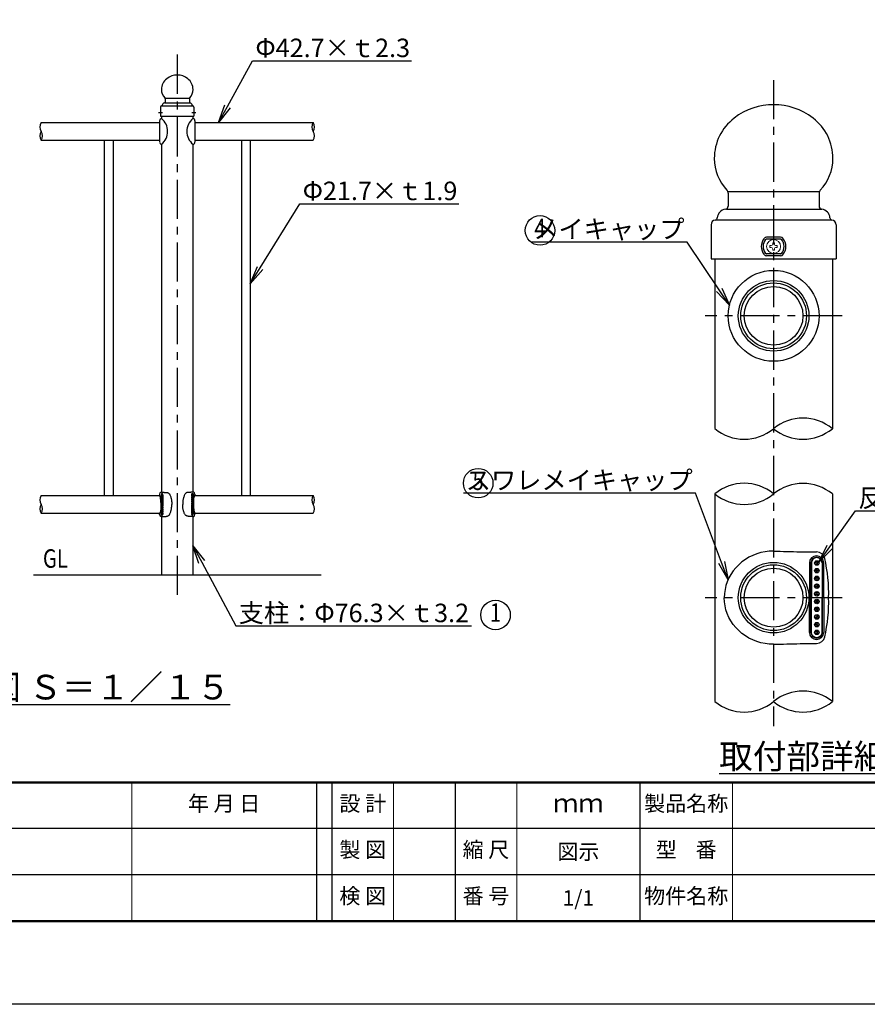
# Model space of a CAD drawing. Extents: x -29 to 10522, y -13 to 7412.
# Drawn here: x 2116 to 5556, y -13 to 3979 of the extents above; entities that cross this region are included whole.
import ezdxf
from ezdxf import colors
from ezdxf.entities.mleader import LeaderData, LeaderLine
from ezdxf.enums import TextEntityAlignment as Align
from ezdxf.math import Vec2, Vec3

# ---------------------------------------------------------------- set-up
doc = ezdxf.new("R2010")
doc.units = 0
doc.header["$MEASUREMENT"] = 0
doc.linetypes.add('CENTER', pattern=[50.8, 31.75, -6.35, 6.35, -6.35])
doc.layers.get('0').update_dxf_attribs({"linetype": 'CONTINUOUS'})
doc.layers.get('DefPoints').update_dxf_attribs({"linetype": 'CONTINUOUS'})
for name, color, linetype, lineweight in [('FRAM3', 1, 'CONTINUOUS', 50), ('ハッチング', 8, 'CONTINUOUS', 5), ('ボルト・ナット', 8, 'CONTINUOUS', 9), ('細線', 8, 'CONTINUOUS', 18)]:
    doc.layers.add(name, color=color, linetype=linetype, lineweight=lineweight)
for name, color, linetype in [('基準線', 6, 'CENTER'), ('外形線', 7, 'CONTINUOUS'), ('文字', 4, 'CONTINUOUS'), ('文字引出', 4, 'CONTINUOUS')]:
    doc.layers.add(name, color=color, linetype=linetype)
doc.styles.get("Standard").update_dxf_attribs({"font": 'TXT.SHX', "bigfont": 'bigfont.shx'})

# ---------------------------------------------------------------- blocks, each defined once
blk = doc.blocks.new('快工房表題欄1')
at = {"layer": 'FRAM3'}
for p, q in [((0, 22.5), (-377.5, 22.5)), ((0, 0), (-377.5, 0))]:
    blk.add_line(p, q, dxfattribs=at)
at = {"layer": '外形線'}
for p, q in [((-272.5, 22.5), (-272.5, 0)), ((-270, 22.5), (-270, 0)), ((-250, 22.5), (-250, 0)), ((-220, 22.5), (-220, 0)), ((0, 15), (-377.5, 15)), ((-75, 7.5), (-377.5, 7.5))]:
    blk.add_line(p, q, dxfattribs=at)
at = {"layer": '細線'}
for p, q in [((-302.5, 22.5), (-302.5, 0)), ((-260, 22.5), (-260, 0)), ((-240, 22.5), (-240, 0)), ((-205, 22.5), (-205, 0))]:
    blk.add_line(p, q, dxfattribs=at)
at = {"layer": '文字', "attachment_point": 5}
for s, insert, char_height, width in [('年 月 日', (-287.5, 18.75), 2.5, 30), ('設 計', (-265, 18.75), 2.5, 10), ('ｍｍ', (-230, 18.75), 3, 20), ('製品名称', (-212.5, 18.75), 2.5, 15), ('製 図', (-265, 11.25), 2.5, 10), ('縮 尺', (-245, 11.25), 2.5, 10), ('型    番', (-212.5, 11.25), 2.5, 15), ('検 図', (-265, 3.75), 2.5, 10), ('番 号', (-245, 3.75), 2.5, 10), ('物件名称', (-212.5, 3.75), 2.5, 15)]:
    blk.add_mtext(s, dxfattribs=dict(at, insert=insert, char_height=char_height, width=width))
at = {"layer": '文字'}
for tag, p in [('設計', (-255, 18.75)), ('製品名称', (-170, 18.75)), ('図面番号', (-97.5, 18.75)), ('JOB', (-40, 18.75)), ('A*', (-5, 18.75)), ('符号１', (-372.5, 11.25)), ('改定事項１', (-335, 11.25)), ('改定年月日１', (-287.5, 11.25)), ('製図', (-255, 11.25)), ('縮尺', (-230, 11.25)), ('型番', (-170, 11.25)), ('管理番号', (-97.5, 11.25)), ('符号２', (-372.5, 3.75)), ('改定事項２', (-335, 3.75)), ('改定年月日２', (-287.5, 3.75)), ('検図', (-255, 3.75)), ('番号', (-230, 3.75)), ('物件名称', (-170, 3.75)), ('年月日', (-97.5, 3.75))]:
    blk.add_attdef(tag, text='', height=2.5, dxfattribs=at).set_placement(p, align=Align.MIDDLE_CENTER)
blk = doc.blocks.new('*X5')
at = {"color": 0}
for p, q in [((4991.2, 1199.6), (4998, 1211.4)), ((4991.5, 1206.5), (5007.6, 1206.5)), ((4991.6, 1198.6), (5007.4, 1198.6)), ((5002.3, 1194.2), (4993.6, 1209.3)), ((4997.2, 1194.1), (5005.8, 1209)), ((5008.1, 1200.1), (5001.5, 1211.3)), ((4990.9, 1174.8), (5008.2, 1174.8)), ((4991.6, 1168.6), (4999.1, 1181.6)), ((4992.1, 1137.7), (5000.1, 1151.5)), ((4992.8, 1166.8), (5006.2, 1166.8)), ((5001.4, 1164), (4992.9, 1178.6)), ((4996.3, 1150.9), (5002.8, 1150.9)), ((4998.1, 1163.9), (5006.4, 1178.3)), ((5007.2, 1138.1), (4999.4, 1151.6)), ((5007.7, 1169), (5000.4, 1181.5)), ((4990.6, 1143), (5008.4, 1143)), ((4999.5, 1103.8), (4991.8, 1117.1)), ((5000.5, 1133.8), (4992.3, 1147.9)), ((4992.7, 1107), (5001, 1121.4)), ((4993.5, 1119.2), (5005.6, 1119.2)), ((4994.9, 1135.1), (5004.2, 1135.1)), ((5006.6, 1107.3), (4998.4, 1121.5)), ((4999, 1133.8), (5007, 1147.6)), ((5000, 1103.8), (5007.5, 1116.7)), ((4990.8, 1111.2), (5008.3, 1111.2)), ((4991.2, 1079.5), (5007.9, 1079.5)), ((4998.4, 1073.8), (4991.3, 1086.1)), ((4992, 1087.4), (5007.1, 1087.4)), ((4993.3, 1076.3), (5001.9, 1091.2)), ((5006, 1076.6), (4997.5, 1091.3)), ((5001.1, 1073.9), (5007.9, 1085.7)), ((4997.3, 1044.1), (4991, 1055)), ((4991.2, 1055.7), (5007.9, 1055.7)), ((4992.1, 1047.8), (5007, 1047.8)), ((4994, 1045.7), (5002.8, 1061)), ((5005.4, 1045.9), (4996.6, 1061.1)), ((5002.3, 1044.2), (5008.2, 1054.5)), ((4990.6, 992.3), (4995.4, 1000.5)), ((4990.7, 1023.9), (5008.4, 1023.9)), ((4996, 1014.5), (4990.7, 1023.7)), ((4990.8, 1024.3), (4993.7, 1029.4)), ((4993.6, 1016), (5005.4, 1016)), ((4994.7, 1015.2), (5003.6, 1030.6)), ((4994.7, 1000.1), (5004.4, 1000.1)), ((5003.9, 984.9), (4995, 1000.3)), ((4995.5, 984.8), (5004.3, 1000.2)), ((5004.7, 1015.4), (4995.8, 1030.7)), ((5003.6, 1014.7), (5008.4, 1023.1)), ((5008.4, 993), (5004.3, 1000.2)), ((5007.9, 1025.6), (5006.3, 1028.5)), ((4990.7, 992.2), (5008.4, 992.2)), ((4994.6, 985.3), (4990.7, 992)), ((4990.8, 960.9), (4996.7, 971.1)), ((4990.9, 960.4), (5008.2, 960.4)), ((4992.2, 957.7), (4991.5, 958.8)), ((4992.7, 968.4), (5006.4, 968.4)), ((5003.2, 954.5), (4994.3, 969.9)), ((4996.3, 954.4), (5005.1, 969.6)), ((4996.6, 984.2), (5002.4, 984.2)), ((5008.4, 961.4), (5002.9, 970.9)), ((5005.2, 985.8), (5008.3, 991.2)), ((4991.2, 929.7), (4997.9, 941.4)), ((4991.6, 936.6), (5007.5, 936.6)), ((4991.6, 928.7), (5007.5, 928.7)), ((5002.3, 924.2), (4993.6, 939.3)), ((4997.1, 924.1), (5005.7, 939.1)), ((5008.1, 930.1), (5001.6, 941.3))]:
    blk.add_line(p, q, dxfattribs=at)
blk = doc.blocks.new('_OPEN')
at = {"color": 0, "linetype": 'ByBlock'}
for p, q in [((-1, 0.167), (0, 0)), ((0, 0), (-1, -0.167)), ((0, 0), (-1, 0))]:
    blk.add_line(p, q, dxfattribs=at)

msp = doc.modelspace()

# ---------------------------------------------------------------- linework, layer by layer
at = {"layer": 'DefPoints'}
msp.add_lwpolyline([(-29, 7411.5), (10471, 7411.5), (10471, -13.5), (-29, -13.5)], close=True, dxfattribs=at)
at = {"layer": 'FRAM3', "color": 1, "linetype": 'Continuous'}
msp.add_lwpolyline([(696, 324), (696, 7074), (10133.5, 7074), (10133.5, 324)], close=True, dxfattribs=at)
at = {"layer": 'ボルト・ナット'}
for p, q in [((5161.08, 3055.91), (5161.08, 3062.89)), ((5161.08, 3062.89), (5165.99, 3062.89)), ((5161.08, 3055.91), (5165.9, 3055.91)), ((5172.22, 3074.12), (5179.26, 3074.12)), ((5172.22, 3074.12), (5172.22, 3070.09)), ((5172.31, 3048.72), (5172.31, 3044.68)), ((5172.31, 3044.68), (5179.26, 3044.68)), ((5179.26, 3074.12), (5179.26, 3070.09)), ((5179.26, 3048.18), (5179.26, 3044.68)), ((5186.43, 3062.89), (5190.53, 3062.89)), ((5186.47, 3055.87), (5190.53, 3055.87)), ((5190.53, 3055.87), (5190.53, 3062.89))]:
    msp.add_line(p, q, dxfattribs=at)
msp.add_circle((5175.8, 3059.4), 28.29, dxfattribs=at)
for centre, start, end in [((5165.09, 3048.77), 359.6351, 83.51502), ((5165.03, 3070.02), 277.68914, 0.55375), ((5186.44, 3048.68), 89.72635, 184.03228), ((5186.45, 3070.08), 179.94926, 270.2231)]:
    msp.add_arc(centre, 7.19, start, end, dxfattribs=at)
at = {"layer": '基準線', "ltscale": 5}
for p, q in [((2755.72, 3837.66), (2755.72, 1644.91)), ((5175.8, 3734.4), (5175.8, 1114.11)), ((2696.39, 3600.99), (2679.72, 3600.99)), ((2831.72, 3600.99), (2815.06, 3600.99)), ((5453.93, 2778.15), (4897.68, 2778.15)), ((5453.93, 1635.36), (4897.68, 1635.36))]:
    msp.add_line(p, q, dxfattribs=at)
at = {"layer": '外形線'}
for p, q in [((2704.72, 3641.33), (2806.36, 3641.33)), ((2706.56, 3660.5), (2804.89, 3660.5)), ((2706.56, 3658.46), (2706.56, 3644.57)), ((2804.89, 3658.46), (2804.89, 3644.57)), ((2688.06, 3624.49), (2688.06, 3587.66)), ((2693.22, 3629.66), (2818.06, 3629.66)), ((2823.39, 3624.49), (2823.39, 3587.66)), ((2203.81, 3561.58), (2683.81, 3561.58)), ((2683.81, 3568.93), (2683.81, 3483.06)), ((2688.06, 3587.66), (2823.39, 3587.66)), ((2692.14, 3587.66), (2692.14, 3578.24)), ((2819.31, 3587.66), (2819.31, 3578.24)), ((2827.64, 3568.93), (2827.64, 3483.06)), ((2827.64, 3561.58), (3307.63, 3561.58)), ((2203.81, 3490.41), (2683.81, 3490.41)), ((2459.31, 3490.41), (2459.31, 2049.41)), ((2495.47, 3490.41), (2495.47, 2049.41)), ((2692.14, 3473.74), (2692.14, 2064.18)), ((2819.31, 3473.74), (2819.31, 2064.18)), ((2827.64, 3490.41), (3307.63, 3490.41)), ((3015.97, 3490.41), (3015.97, 2049.41)), ((3052.14, 3490.41), (3052.14, 2049.41)), ((4991.43, 3282.56), (5361.81, 3282.56)), ((4991.43, 3274.91), (4991.43, 3222.83)), ((5360.18, 3274.91), (5360.18, 3222.83)), ((4984.55, 3210.65), (5369.88, 3210.65)), ((4941.43, 3166.9), (5411.76, 3166.9)), ((4922.05, 3147.52), (4922.05, 3009.4)), ((5429.55, 3147.52), (5429.55, 3009.4)), ((5204.31, 3096.9), (5147.3, 3096.9)), ((5204.31, 3089.61), (5147.3, 3089.61)), ((4922.05, 3009.4), (5429.55, 3009.4)), ((4937.37, 3009.4), (4937.37, 2320.96)), ((5204.31, 3029.19), (5147.3, 3029.19)), ((5204.31, 3021.9), (5147.3, 3021.9)), ((5414.24, 3009.4), (5414.24, 2320.6)), ((2203.81, 2049.41), (2684.53, 2049.41)), ((2683.81, 2055.58), (2683.81, 2049.41)), ((2690.41, 2051.33), (2690.41, 2013.83)), ((2692.77, 2051.33), (2692.77, 2013.83)), ((2695.69, 2049.01), (2695.69, 2045.31)), ((2695.69, 2040.68), (2695.69, 2036.98)), ((2697.05, 2051.33), (2697.05, 2013.83)), ((2697.17, 2051.33), (2697.17, 2013.83)), ((2814.28, 2051.33), (2814.28, 2013.83)), ((2814.39, 2051.33), (2814.39, 2013.83)), ((2815.76, 2049.01), (2815.76, 2045.31)), ((2815.76, 2040.68), (2815.76, 2036.98)), ((2818.68, 2051.33), (2818.68, 2013.83)), ((2821.04, 2051.33), (2821.04, 2013.83)), ((2826.92, 2049.41), (3307.63, 2049.41)), ((2827.64, 2055.58), (2827.64, 2049.41)), ((4937.37, 2056.25), (4937.37, 1214.47)), ((5414.24, 2055.89), (5414.24, 1214.11)), ((2690.41, 1976.33), (2690.41, 2013.83)), ((2692.77, 1976.33), (2692.77, 2013.83)), ((2695.69, 2032.34), (2695.69, 2028.64)), ((2695.69, 2024.01), (2695.69, 2020.31)), ((2695.69, 2015.68), (2695.69, 2013.83)), ((2695.69, 2011.98), (2695.69, 2013.83)), ((2695.69, 2003.64), (2695.69, 2007.34)), ((2695.69, 1995.31), (2695.69, 1999.01)), ((2697.05, 1976.33), (2697.05, 2013.83)), ((2697.17, 1976.33), (2697.17, 2013.83)), ((2814.28, 1976.33), (2814.28, 2013.83)), ((2814.39, 1976.33), (2814.39, 2013.83)), ((2815.76, 2032.34), (2815.76, 2028.64)), ((2815.76, 2024.01), (2815.76, 2020.31)), ((2815.76, 2015.68), (2815.76, 2013.83)), ((2815.76, 2011.98), (2815.76, 2013.83)), ((2815.76, 2003.64), (2815.76, 2007.34)), ((2815.76, 1995.31), (2815.76, 1999.01)), ((2818.68, 1976.33), (2818.68, 2013.83)), ((2821.04, 1976.33), (2821.04, 2013.83)), ((2203.81, 1978.24), (2684.53, 1978.24)), ((2683.81, 1972.07), (2683.81, 1978.24)), ((2692.14, 1963.47), (2692.14, 1728.24)), ((2695.69, 1986.98), (2695.69, 1990.68)), ((2695.69, 1978.64), (2695.69, 1982.34)), ((2815.76, 1986.98), (2815.76, 1990.68)), ((2815.76, 1978.64), (2815.76, 1982.34)), ((2819.31, 1963.47), (2819.31, 1728.24)), ((2826.92, 1978.24), (3307.63, 1978.24)), ((2827.64, 1972.07), (2827.64, 1978.24)), ((5075.81, 1799.09), (5061.09, 1790.23)), ((5091.28, 1806.71), (5075.81, 1799.09)), ((5107.4, 1813.02), (5091.28, 1806.71)), ((5124.04, 1817.98), (5107.4, 1813.02)), ((5141.08, 1821.55), (5124.04, 1817.98)), ((5158.37, 1823.7), (5141.08, 1821.55)), ((5175.81, 1824.42), (5158.37, 1823.7)), ((5350.43, 1820.68), (5350.51, 1820.68)), ((5022.6, 1756.89), (5011.97, 1743.8)), ((5034.38, 1769.05), (5022.6, 1756.89)), ((5047.25, 1780.19), (5034.38, 1769.05)), ((5061.09, 1790.23), (5047.25, 1780.19)), ((5320.88, 1775.99), (5320.88, 1635.36)), ((5327.15, 1775.99), (5327.15, 1635.36)), ((5329.02, 1775.99), (5329.02, 1635.36)), ((5372.4, 1775.99), (5372.4, 1635.36)), ((5373.75, 1775.99), (5373.75, 1635.36)), ((5379.12, 1635.36), (5379.12, 1775.99)), ((2172.14, 1728.24), (3339.3, 1728.24)), ((5002.6, 1729.89), (4994.54, 1715.26)), ((5011.97, 1743.8), (5002.6, 1729.89)), ((4982.62, 1684.29), (4978.84, 1668.19)), ((4987.87, 1700.02), (4982.62, 1684.29)), ((4994.54, 1715.26), (4987.87, 1700.02)), ((4976.57, 1651.84), (4975.81, 1635.36)), ((4976.57, 1651.84), (4975.81, 1635.36)), ((4978.84, 1668.19), (4976.57, 1651.84)), ((4976.57, 1618.89), (4975.81, 1635.36)), ((4976.57, 1618.89), (4975.81, 1635.36)), ((4978.84, 1602.53), (4976.57, 1618.89)), ((4982.62, 1586.43), (4978.84, 1602.53)), ((5320.88, 1494.74), (5320.88, 1635.36)), ((5327.15, 1494.74), (5327.15, 1635.36)), ((5329.02, 1494.74), (5329.02, 1635.36)), ((5372.4, 1494.74), (5372.4, 1635.36)), ((5373.75, 1494.74), (5373.75, 1635.36)), ((5379.12, 1635.36), (5379.12, 1494.74)), ((4987.87, 1570.7), (4982.62, 1586.43)), ((4994.54, 1555.46), (4987.87, 1570.7)), ((5002.6, 1540.83), (4994.54, 1555.46)), ((5011.97, 1526.92), (5002.6, 1540.83)), ((5022.6, 1513.84), (5011.97, 1526.92)), ((5034.38, 1501.68), (5022.6, 1513.84)), ((5047.25, 1490.53), (5034.38, 1501.68)), ((5061.09, 1480.49), (5047.25, 1490.53)), ((5075.81, 1471.63), (5061.09, 1480.49)), ((5091.28, 1464.02), (5075.81, 1471.63)), ((5107.4, 1457.7), (5091.28, 1464.02)), ((5124.04, 1452.74), (5107.4, 1457.7)), ((5141.08, 1449.17), (5124.04, 1452.74)), ((5158.37, 1447.02), (5141.08, 1449.17)), ((5175.81, 1446.3), (5158.37, 1447.02)), ((5350.43, 1450.05), (5350.51, 1450.05))]:
    msp.add_line(p, q, dxfattribs=at)
for centre, radius in [((5175.8, 2778.15), 184.37), ((5175.8, 2778.15), 143.13), ((5175.8, 2778.15), 133.44), ((5175.8, 2778.15), 119.06), ((5175.8, 1635.36), 143.13), ((5175.8, 1635.36), 133.44), ((5351.41, 1775.99), 9.27), ((5175.8, 1635.36), 119.06), ((5351.41, 1744.74), 9.27), ((5351.41, 1713.49), 9.27), ((5351.41, 1682.24), 9.27), ((5351.41, 1650.99), 9.27), ((5351.41, 1619.74), 9.27), ((5351.41, 1588.49), 9.27), ((5351.41, 1557.24), 9.27), ((5351.41, 1525.99), 9.27), ((5351.41, 1494.74), 9.27)]:
    msp.add_circle(centre, radius, dxfattribs=at)
for centre, radius, start, end in [((2755.72, 3684.33), 70, 52.3601, 127.6399), ((2746.56, 3696.2), 55, 127.6399, 180), ((2764.88, 3696.2), 55, 0, 52.3601), ((2741.56, 3696.2), 50, 180, 223.33233), ((2769.88, 3696.2), 50, 316.66768, 0), ((2704.72, 3631.33), 10, 96.45945, 176.46408), ((2703.22, 3644.57), 3.33, 276.45945, 0), ((2701.56, 3658.46), 5, 0, 43.33233), ((2809.89, 3658.46), 5, 136.66768, 180), ((2808.22, 3644.57), 3.33, 180, 263.54055), ((2806.72, 3631.33), 10, 3.53592, 83.54055), ((5175.8, 3371.9), 262.5, 52.3601, 127.6399), ((2693.22, 3624.49), 5.17, 97.31539, 180), ((2692.25, 3632.1), 2.5, 277.31539, 356.46408), ((2819.2, 3632.1), 2.5, 183.53592, 262.68461), ((2818.22, 3624.49), 5.17, 360, 82.68461), ((2228.76, 3543.78), 30.64, 144.50405, 215.49595), ((2693.82, 3568.35), 10.03, 99.64172, 176.70971), ((2648.66, 3525.99), 67.97, 309.7657, 50.2343), ((2862.79, 3525.99), 67.97, 129.7657, 230.2343), ((2817.63, 3568.35), 10.03, 3.29029, 80.35828), ((3332.58, 3543.78), 30.64, 144.50405, 215.49595), ((3282.69, 3543.78), 30.64, 324.50405, 35.49595), ((5141.45, 3416.44), 206.25, 127.6399, 180), ((5210.16, 3416.44), 206.25, 0, 52.3601), ((2228.76, 3508.2), 30.64, 144.50405, 215.49595), ((2178.86, 3508.2), 30.64, 324.50405, 35.49595), ((3282.69, 3508.2), 30.64, 324.50405, 35.49595), ((2693.82, 3483.63), 10.03, 183.29029, 260.35828), ((2817.63, 3483.63), 10.03, 279.64172, 356.70971), ((5122.7, 3416.44), 187.5, 180, 223.33233), ((5228.91, 3416.44), 187.5, 316.66768, 0), ((4972.68, 3274.91), 18.75, 0, 43.33233), ((5378.93, 3274.91), 18.75, 136.66768, 180), ((4984.55, 3173.15), 37.5, 96.45945, 176.46408), ((4978.93, 3222.83), 12.5, 276.45945, 0), ((5372.68, 3222.83), 12.5, 180, 263.54055), ((5367.05, 3173.15), 37.5, 3.53592, 83.54055), ((4941.43, 3147.52), 19.38, 97.31539, 180), ((4937.77, 3176.04), 9.38, 277.31539, 356.46408), ((5413.84, 3176.04), 9.38, 183.53592, 262.68461), ((5410.18, 3147.52), 19.38, 360, 82.68461), ((5175.8, 3059.4), 50, 139.24864, 220.75136), ((5175.8, 3059.4), 42.71, 139.24864, 220.75136), ((5147.3, 3085.65), 11.25, 90, 137.35769), ((5147.3, 3085.65), 3.96, 90, 137.35769), ((5204.31, 3085.65), 11.25, 42.64231, 90), ((5204.31, 3085.65), 3.96, 42.64231, 90), ((5175.8, 3059.4), 42.71, 319.24864, 40.75136), ((5175.8, 3059.4), 50, 319.24864, 40.75136), ((5147.3, 3033.15), 11.25, 222.64231, 270), ((5147.3, 3033.15), 3.96, 222.64231, 270), ((5204.31, 3033.15), 3.96, 270, 317.35769), ((5204.31, 3033.15), 3.96, 270, 317.35769), ((5204.31, 3033.15), 11.25, 270, 317.35769), ((5295.02, 2175.22), 188.01, 50.64732, 129.35271), ((5056.81, 2465.37), 187.4, 230.40534, 309.41998), ((5295.02, 2465.98), 188.01, 230.64729, 309.35268), ((5056.81, 1911.85), 187.4, 50.58002, 129.59466), ((5295.02, 1910.51), 188.01, 50.64732, 129.35271), ((2228.76, 2031.62), 30.64, 144.50405, 215.49595), ((2692.14, 2055.58), 8.33, 105.14553, 180), ((2709.56, 1991.23), 75, 103.23275, 105.14553), ((2801.89, 1991.23), 75, 74.85447, 76.76725), ((2819.31, 2055.58), 8.33, 0, 74.85447), ((3332.58, 2031.62), 30.64, 144.50405, 215.49595), ((3282.69, 2031.62), 30.64, 324.50405, 35.49595), ((5056.81, 2200.66), 187.4, 230.40534, 309.41998), ((2228.76, 1996.03), 30.64, 144.50405, 215.49595), ((2178.86, 1996.03), 30.64, 324.50405, 35.49595), ((3282.69, 1996.03), 30.64, 324.50405, 35.49595), ((2692.14, 1972.07), 8.33, 180, 254.85447), ((2709.56, 2036.42), 75, 254.85447, 256.76725), ((2801.89, 2036.42), 75, 283.23275, 285.14553), ((2819.31, 1972.07), 8.33, 285.14553, 0), ((5350, 1775.99), 29.12, 0, 180), ((5350.45, 1775.99), 23.3, 0, 180), ((5350.51, 1786.93), 33.75, 12.95424, 90.12787), ((4773.82, 1654.27), 625.5, 358.26785, 12.95424), ((4773.82, 1616.46), 625.5, 347.04576, 1.73215), ((5350, 1494.74), 29.12, 180, 0), ((5350.45, 1494.74), 23.3, 180, 0), ((5350.51, 1483.8), 33.75, 269.87213, 347.04576), ((5295.02, 1068.73), 188.01, 50.64732, 129.35271), ((5056.81, 1358.88), 187.4, 230.40534, 309.41998), ((5295.02, 1359.49), 188.01, 230.64729, 309.35268)]:
    msp.add_arc(centre, radius, start, end, dxfattribs=at)
for centre, major_axis, ratio, start_param, end_param in [((2683.81, 2013.83), (0, 35.83), 0.1711651, -1.5707963, 0), ((2693.45, 2051.33), (0, 7.76), 0.3922116, 0, 1.5707963), ((2695.41, 2051.33), (0, 6.21), 0.4253211, -0.1307834, 1.5707963), ((2693.45, 2051.33), (0, 7.76), 0.4786057, -1.5707963, 0), ((2693.73, 2051.33), (0, 7.76), 0.4280797, -1.5707963, -0.002672), ((2696.44, 2051.33), (0, -2.5), 0.7980977, 3.1415927, 6.2831853), ((2696.44, 2042.99), (0, -2.5), 0.7980977, 3.1415927, 6.2831853), ((2696.44, 2034.66), (0, -2.5), 0.7980977, 3.1415927, 6.2831853), ((2696.44, 2051.33), (0, 2.5), 0.7980977, 0.0694545, 3.1165494), ((2696.44, 2042.99), (0, 2.5), 0.7980977, 0.0694545, 3.1165494), ((2696.44, 2042.99), (0, 2.5), 0.7980977, 0.0694545, 3.1165494), ((2696.44, 2034.66), (0, 2.5), 0.7980977, 0.0694545, 3.1165494), ((2696.44, 2034.66), (0, 2.5), 0.7980977, 0.0694545, 3.1165494), ((2696.44, 2051.33), (0, 5.83), 0.128886, 0.4104654, 1.1568111), ((2696.44, 2051.33), (0, 2.5), 0.126699, 3.1415927, 6.2831853), ((2696.44, 2042.99), (0, 2.5), 0.126699, 3.1415927, 6.2831853), ((2696.44, 2042.99), (0, 2.5), 0.126699, 3.1415927, 6.2831853), ((2696.44, 2034.66), (0, 2.5), 0.126699, 3.1415927, 6.2831853), ((2696.44, 2034.66), (0, 2.5), 0.126699, 3.1415927, 6.2831853), ((2696.44, 2026.33), (0, -2.5), 0.7980977, 3.1415927, 6.2831853), ((2696.44, 2017.99), (0, -2.5), 0.7980977, 3.1415927, 6.2831853), ((2696.44, 2026.33), (0, 2.5), 0.7980977, 0.0694545, 3.1165494), ((2696.44, 2026.33), (0, 2.5), 0.7980977, 0.0694545, 3.1165494), ((2696.44, 2017.99), (0, 2.5), 0.7980977, 0.0694545, 3.1165494), ((2696.44, 2017.99), (0, 2.5), 0.7980977, 0.0694545, 3.1165494), ((2696.44, 2026.33), (0, 2.5), 0.126699, 3.1415927, 6.2831853), ((2696.44, 2026.33), (0, 2.5), 0.126699, 3.1415927, 6.2831853), ((2696.44, 2017.99), (0, 2.5), 0.126699, 3.1415927, 6.2831853), ((2696.44, 2017.99), (0, 2.5), 0.126699, 3.1415927, 6.2831853), ((2815, 2009.66), (0, -2.5), 0.126699, 3.1415927, 6.2831853), ((2815, 2009.66), (0, -2.5), 0.126699, 3.1415927, 6.2831853), ((2815, 2001.33), (0, -2.5), 0.126699, 3.1415927, 6.2831853), ((2815, 2001.33), (0, -2.5), 0.126699, 3.1415927, 6.2831853), ((2815, 2009.66), (0, 2.5), 0.7980977, 3.1415927, 6.2831853), ((2815, 2001.33), (0, 2.5), 0.7980977, 3.1415927, 6.2831853), ((2815, 2009.66), (0, 2.5), 0.7980977, -3.0721381, -0.0250433), ((2815, 2009.66), (0, 2.5), 0.7980977, -3.0721381, -0.0250433), ((2815, 2001.33), (0, 2.5), 0.7980977, -3.0721381, -0.0250433), ((2815, 2001.33), (0, 2.5), 0.7980977, -3.0721381, -0.0250433), ((2827.64, 2013.83), (0, 35.83), 0.1711651, 1.5707963, 3.1415927), ((2817.99, 1976.33), (0, 7.76), 0.4786057, 1.5707963, 3.1415927), ((2817.71, 1976.33), (0, 7.76), 0.4280797, 1.5707963, 3.1389207), ((2815, 1992.99), (0, -2.5), 0.126699, 3.1415927, 6.2831853), ((2815, 1992.99), (0, -2.5), 0.126699, 3.1415927, 6.2831853), ((2815, 1984.66), (0, -2.5), 0.126699, 3.1415927, 6.2831853), ((2815, 1984.66), (0, -2.5), 0.126699, 3.1415927, 6.2831853), ((2815, 1976.33), (0, -2.5), 0.126699, 3.1415927, 6.2831853), ((2815, 1992.99), (0, 2.5), 0.7980977, 3.1415927, 6.2831853), ((2815, 1984.66), (0, 2.5), 0.7980977, 3.1415927, 6.2831853), ((2815, 1976.33), (0, 2.5), 0.7980977, 3.1415927, 6.2831853), ((2815, 1992.99), (0, 2.5), 0.7980977, -3.0721381, -0.0250433), ((2815, 1992.99), (0, 2.5), 0.7980977, -3.0721381, -0.0250433), ((2815, 1984.66), (0, 2.5), 0.7980977, -3.0721381, -0.0250433), ((2815, 1984.66), (0, 2.5), 0.7980977, -3.0721381, -0.0250433), ((2815, 1976.33), (0, 2.5), 0.7980977, -3.0721381, -0.0250433), ((2815, 1976.33), (0, 5.83), 0.128886, -2.7311272, -1.9847816), ((2816.04, 1976.33), (0, 6.21), 0.4253211, 3.0108093, 4.712389), ((2817.99, 1976.33), (0, 7.76), 0.3922116, 3.1415927, 4.712389), ((5350.44, 1775.99), (0, 21.87), 0.9789711, 0, 1.5707963), ((5350.44, 1775.99), (-21.96, 0), 0.9960159, -3.1415927, -1.5707963)]:
    msp.add_ellipse(centre, major_axis=major_axis, ratio=ratio, start_param=start_param, end_param=end_param, dxfattribs=at)
at = {"layer": '外形線', "extrusion": (0, 0, -1)}
for centre, major_axis, ratio, start_param, end_param in [((2817.99, 2051.33), (0, 7.76), 0.4786057, -1.5707963, 0), ((2817.71, 2051.33), (0, 7.76), 0.4280797, -1.5707963, -0.002672), ((2815, 2051.33), (0, 2.5), 0.126699, 3.1415927, 6.2831853), ((2815, 2042.99), (0, 2.5), 0.126699, 3.1415927, 6.2831853), ((2815, 2042.99), (0, 2.5), 0.126699, 3.1415927, 6.2831853), ((2815, 2034.66), (0, 2.5), 0.126699, 3.1415927, 6.2831853), ((2815, 2034.66), (0, 2.5), 0.126699, 3.1415927, 6.2831853), ((2815, 2051.33), (0, -2.5), 0.7980977, -3.1415927, 0), ((2815, 2042.99), (0, -2.5), 0.7980977, -3.1415927, 0), ((2815, 2034.66), (0, -2.5), 0.7980977, -3.1415927, 0), ((2815, 2051.33), (0, 2.5), 0.7980977, 0.0694545, 3.1165494), ((2815, 2042.99), (0, 2.5), 0.7980977, 0.0694545, 3.1165494), ((2815, 2042.99), (0, 2.5), 0.7980977, 0.0694545, 3.1165494), ((2815, 2034.66), (0, 2.5), 0.7980977, 0.0694545, 3.1165494), ((2815, 2034.66), (0, 2.5), 0.7980977, 0.0694545, 3.1165494), ((2815, 2051.33), (0, 5.83), 0.128886, 0.4104654, 1.1568111), ((2816.04, 2051.33), (0, 6.21), 0.4253211, -0.1307834, 1.5707963), ((2817.99, 2051.33), (0, 7.76), 0.3922116, 0, 1.5707963), ((2827.64, 2013.83), (0, 35.83), 0.1711651, -1.5707963, 0), ((2683.81, 2013.83), (0, 35.83), 0.1711651, 1.5707963, 3.1415927), ((2696.44, 2009.66), (0, 2.5), 0.7980977, 3.1415927, 6.2831853), ((2696.44, 2001.33), (0, 2.5), 0.7980977, 3.1415927, 6.2831853), ((2696.44, 2009.66), (0, 2.5), 0.7980977, -3.0721381, -0.0250433), ((2696.44, 2009.66), (0, 2.5), 0.7980977, -3.0721381, -0.0250433), ((2696.44, 2001.33), (0, 2.5), 0.7980977, -3.0721381, -0.0250433), ((2696.44, 2001.33), (0, 2.5), 0.7980977, -3.0721381, -0.0250433), ((2696.44, 2009.66), (0, -2.5), 0.126699, -3.1415927, 0), ((2696.44, 2009.66), (0, -2.5), 0.126699, -3.1415927, 0), ((2696.44, 2001.33), (0, -2.5), 0.126699, -3.1415927, 0), ((2696.44, 2001.33), (0, -2.5), 0.126699, -3.1415927, 0), ((2815, 2026.33), (0, 2.5), 0.126699, 3.1415927, 6.2831853), ((2815, 2026.33), (0, 2.5), 0.126699, 3.1415927, 6.2831853), ((2815, 2017.99), (0, 2.5), 0.126699, 3.1415927, 6.2831853), ((2815, 2017.99), (0, 2.5), 0.126699, 3.1415927, 6.2831853), ((2815, 2026.33), (0, -2.5), 0.7980977, -3.1415927, 0), ((2815, 2017.99), (0, -2.5), 0.7980977, -3.1415927, 0), ((2815, 2026.33), (0, 2.5), 0.7980977, 0.0694545, 3.1165494), ((2815, 2026.33), (0, 2.5), 0.7980977, 0.0694545, 3.1165494), ((2815, 2017.99), (0, 2.5), 0.7980977, 0.0694545, 3.1165494), ((2815, 2017.99), (0, 2.5), 0.7980977, 0.0694545, 3.1165494), ((2693.45, 1976.33), (0, 7.76), 0.3922116, -3.1415927, -1.5707963), ((2695.41, 1976.33), (0, 6.21), 0.4253211, 3.0108093, 4.712389), ((2693.45, 1976.33), (0, 7.76), 0.4786057, 1.5707963, 3.1415927), ((2693.73, 1976.33), (0, 7.76), 0.4280797, 1.5707963, 3.1389207), ((2696.44, 1992.99), (0, 2.5), 0.7980977, 3.1415927, 6.2831853), ((2696.44, 1984.66), (0, 2.5), 0.7980977, 3.1415927, 6.2831853), ((2696.44, 1976.33), (0, 2.5), 0.7980977, 3.1415927, 6.2831853), ((2696.44, 1992.99), (0, 2.5), 0.7980977, -3.0721381, -0.0250433), ((2696.44, 1992.99), (0, 2.5), 0.7980977, -3.0721381, -0.0250433), ((2696.44, 1984.66), (0, 2.5), 0.7980977, -3.0721381, -0.0250433), ((2696.44, 1984.66), (0, 2.5), 0.7980977, -3.0721381, -0.0250433), ((2696.44, 1976.33), (0, 2.5), 0.7980977, -3.0721381, -0.0250433), ((2696.44, 1976.33), (0, 5.83), 0.128886, -2.7311272, -1.9847816), ((2696.44, 1992.99), (0, -2.5), 0.126699, -3.1415927, 0), ((2696.44, 1992.99), (0, -2.5), 0.126699, -3.1415927, 0), ((2696.44, 1984.66), (0, -2.5), 0.126699, -3.1415927, 0), ((2696.44, 1984.66), (0, -2.5), 0.126699, -3.1415927, 0), ((2696.44, 1976.33), (0, -2.5), 0.126699, -3.1415927, 0), ((5350.44, 1494.74), (0, 21.88), 0.9789711, 3.1415927, 4.712389), ((5350.44, 1494.74), (21.96, 0), 0.9960159, 0, 1.5707963)]:
    msp.add_ellipse(centre, major_axis=major_axis, ratio=ratio, start_param=start_param, end_param=end_param, dxfattribs=at)
at = {"layer": '外形線'}
for points in [[(2692.39, 2064.24), (2692.48, 2064.25), (2692.74, 2064.26), (2693.2, 2064.12), (2693.79, 2063.81), (2694.55, 2063.43), (2695.5, 2063.18), (2696.58, 2062.86), (2697.53, 2062.89), (2698.41, 2062.63), (2699.27, 2062.61), (2700.56, 2062.52), (2704.15, 2062.46), (2708.05, 2062.51), (2712.13, 2062.48), (2713.96, 2062.16), (2715.49, 2061.67), (2716.73, 2061.22), (2718.06, 2060.62), (2719.47, 2059.87), (2720.98, 2058.91), (2722.6, 2057.62), (2724.61, 2055.63), (2726.24, 2051.89), (2728.11, 2046.73), (2729.91, 2041.34), (2731.42, 2035.81), (2733.45, 2027.02), (2733.31, 2019.41), (2733.3, 2013.83)], [(2819.06, 2064.24), (2818.96, 2064.25), (2818.71, 2064.26), (2818.24, 2064.12), (2817.65, 2063.81), (2816.89, 2063.43), (2815.94, 2063.18), (2814.87, 2062.86), (2813.91, 2062.89), (2813.03, 2062.63), (2812.18, 2062.61), (2810.89, 2062.52), (2807.29, 2062.46), (2803.39, 2062.51), (2799.31, 2062.48), (2797.49, 2062.16), (2795.95, 2061.67), (2794.71, 2061.22), (2793.38, 2060.62), (2791.97, 2059.87), (2790.47, 2058.91), (2788.84, 2057.62), (2786.83, 2055.63), (2785.2, 2051.89), (2783.34, 2046.73), (2781.53, 2041.34), (2780.02, 2035.81), (2777.99, 2027.02), (2778.13, 2019.41), (2778.14, 2013.83)], [(2692.39, 1963.41), (2692.48, 1963.41), (2692.74, 1963.4), (2693.2, 1963.53), (2693.79, 1963.84), (2694.55, 1964.22), (2695.5, 1964.47), (2696.58, 1964.79), (2697.53, 1964.76), (2698.41, 1965.03), (2699.27, 1965.04), (2700.56, 1965.13), (2704.15, 1965.19), (2708.05, 1965.15), (2712.13, 1965.17), (2713.96, 1965.49), (2715.49, 1965.98), (2716.73, 1966.43), (2718.06, 1967.03), (2719.47, 1967.78), (2720.98, 1968.75), (2722.6, 1970.03), (2724.61, 1972.02), (2726.24, 1975.76), (2728.11, 1980.93), (2729.91, 1986.32), (2731.42, 1991.85), (2733.45, 2000.63), (2733.31, 2008.24), (2733.3, 2013.83)], [(2819.06, 1963.41), (2818.96, 1963.41), (2818.71, 1963.4), (2818.24, 1963.53), (2817.65, 1963.84), (2816.89, 1964.22), (2815.94, 1964.47), (2814.87, 1964.79), (2813.91, 1964.76), (2813.03, 1965.03), (2812.18, 1965.04), (2810.89, 1965.13), (2807.29, 1965.19), (2803.39, 1965.15), (2799.31, 1965.17), (2797.49, 1965.49), (2795.95, 1965.98), (2794.71, 1966.43), (2793.38, 1967.03), (2791.97, 1967.78), (2790.47, 1968.75), (2788.84, 1970.03), (2786.83, 1972.02), (2785.2, 1975.76), (2783.34, 1980.93), (2781.53, 1986.32), (2780.02, 1991.85), (2777.99, 2000.63), (2778.13, 2008.24), (2778.14, 2013.83)]]:
    msp.add_open_spline(points, degree=3, knots=[0, 0, 0, 0, 0.1681931, 0.4543539, 0.8608232, 1.366995, 1.9815789, 2.6188382, 3.3820078, 3.6672363, 4.2632363, 4.9119556, 5.9920546, 10.7277508, 11.9415754, 13.3285304, 14.0388388, 14.8402416, 15.7088794, 16.6596209, 17.7157632, 18.9208541, 20.3873581, 22.7511423, 26.1460422, 30.3188836, 32.9595605, 36.4672551, 46.5126644, 46.5126644, 46.5126644, 46.5126644], dxfattribs=at)
for points in [[(5175.81, 1824.42), (5283.19, 1821.61), (5350.43, 1820.68)], [(5175.81, 1446.3), (5283.19, 1449.11), (5350.43, 1450.05)]]:
    msp.add_spline(points, degree=3, dxfattribs=at)
at = {"layer": '文字'}
for centre in [(4227.86, 3124.41), (3977.03, 2099.66), (4047.36, 1565.2)]:
    msp.add_circle(centre, 60, dxfattribs=at)

# ---------------------------------------------------------------- block references
at = {"layer": 'ハッチング', "xscale": 1.041666666666667, "yscale": 1.041666666666667, "zscale": 1.041666666666667}
msp.add_blockref('*X5', (143.56, 523.21), dxfattribs=at)
at = {"layer": '外形線'}
ref = msp.add_blockref('快工房表題欄1', (10133.5, 324), dxfattribs=dict(at, xscale=25, yscale=25, zscale=25))
ref.add_attrib('縮尺', '図示', dxfattribs={"layer": '文字', "height": 62.5}).set_placement((4383.5, 605.25), align=Align.MIDDLE_CENTER)
ref.add_attrib('番号', '1/1', dxfattribs={"layer": '文字', "height": 62.5}).set_placement((4383.5, 417.75), align=Align.MIDDLE_CENTER)

# ---------------------------------------------------------------- texts
at = {"layer": '文字', "width": 0.8}
for s, p in [('4', (4227.86, 3124.41)), ('5', (3977.03, 2099.66)), ('1', (4047.36, 1565.2))]:
    msp.add_text(s, height=75, dxfattribs=at).set_placement(p, align=Align.MIDDLE)
msp.add_text('GL', height=75, dxfattribs=at).set_placement((2210.72, 1756.67))
at = {"layer": '文字', "char_height": 100, "attachment_point": 5}
for s, insert in [('{\\L支柱図 Ｓ＝１／１５}', (2341.56, 1272.66)), ('{\\L取付部詳細図 Ｓ＝１／４}', (5720.58, 991.98))]:
    msp.add_mtext(s, dxfattribs=dict(at, insert=insert))

# ---------------------------------------------------------------- leaders
at = {"layer": '文字引出'}
ml = msp.add_multileader_mtext('Standard', dxfattribs=at)
ml.set_content('Φ42.7×ｔ2.3', color=7)
ml.set_leader_properties(color=256, linetype='ByLayer', lineweight=-1)
ml.set_arrow_properties(name='OPEN')
ml.build(insert=Vec2(0, 0))
ml.multileader.update_dxf_attribs({"text_left_attachment_type": 6, "text_right_attachment_type": 6, "dogleg_length": 0.36, "arrow_head_size": 75, "scale": 25})
ctx = ml.context
ctx.base_point, ctx.scale, ctx.char_height, ctx.arrow_head_size, ctx.landing_gap_size, ctx.plane_origin = Vec3(3070.68, 3812.19), 25, 75, 75, 2.25, Vec3(2950.45, 4210.27)
ctx.left_attachment, ctx.right_attachment = 6, 6
notes = []
notes.append((ctx, [(0, (1, 1, 0), (3061.68, 3812.19), (1, 0), 9, [(0, [(2923.81, 3561.58)], 0, [])])]))
ctx.mtext.insert, ctx.mtext.flow_direction = Vec3(3072.93, 3902.19), 5
ml = msp.add_multileader_mtext('Standard', dxfattribs=at)
ml.set_content('Φ21.7×ｔ1.9', color=7)
ml.set_leader_properties(color=256, linetype='ByLayer', lineweight=-1)
ml.set_arrow_properties(name='OPEN')
ml.build(insert=Vec2(0, 0))
ml.multileader.update_dxf_attribs({"text_left_attachment_type": 6, "text_right_attachment_type": 6, "dogleg_length": 0.36, "arrow_head_size": 75, "scale": 25})
ctx = ml.context
ctx.base_point, ctx.scale, ctx.char_height, ctx.arrow_head_size, ctx.landing_gap_size, ctx.plane_origin = Vec3(3262.57, 3232.32), 25, 75, 75, 2.25, Vec3(3078.78, 3557.19)
ctx.left_attachment, ctx.right_attachment = 6, 6
notes.append((ctx, [(0, (1, 1, 0), (3253.57, 3232.32), (1, 0), 9, [(0, [(3052.14, 2908.5)], 0, [])])]))
ctx.mtext.insert, ctx.mtext.flow_direction = Vec3(3264.82, 3322.32), 5
ml = msp.add_multileader_mtext('Standard', dxfattribs=at)
ml.set_content('メイキャップ', color=7)
ml.set_leader_properties(color=256, linetype='ByLayer', lineweight=-1)
ml.set_arrow_properties(name='OPEN')
ml.build(insert=Vec2(0, 0))
ml.multileader.update_dxf_attribs({"text_left_attachment_type": 6, "text_right_attachment_type": 6, "dogleg_length": 0.36, "arrow_head_size": 75, "scale": 25})
ctx = ml.context
ctx.base_point, ctx.scale, ctx.char_height, ctx.arrow_head_size, ctx.landing_gap_size, ctx.plane_origin = Vec3(4307.01, 3077.34), 25, 75, 75, 2.25, Vec3(4996.57, 2821.4)
ctx.left_attachment, ctx.right_attachment, ctx.text_align_type = 6, 6, 2
notes.append((ctx, [(0, (1, 1, 0), (4825.51, 3077.34), (-1, 0), 9, [(0, [(4996.57, 2821.4)], 0, [])])]))
ctx.mtext.insert, ctx.mtext.alignment, ctx.mtext.flow_direction = Vec3(4814.26, 3167.34), 3, 5
ml = msp.add_multileader_mtext('Standard', dxfattribs=at)
ml.set_content('スワレメイキャップ', color=7)
ml.set_leader_properties(color=256, linetype='ByLayer', lineweight=-1)
ml.set_arrow_properties(name='OPEN')
ml.build(insert=Vec2(0, 0))
ml.multileader.update_dxf_attribs({"text_left_attachment_type": 6, "text_right_attachment_type": 6, "dogleg_length": 0.36, "arrow_head_size": 75, "scale": 25})
ctx = ml.context
ctx.base_point, ctx.scale, ctx.char_height, ctx.arrow_head_size, ctx.landing_gap_size, ctx.plane_origin = Vec3(4060.17, 2059.34), 25, 75, 75, 2.25, Vec3(4991.21, 1707.64)
ctx.left_attachment, ctx.right_attachment, ctx.text_align_type = 6, 6, 2
notes.append((ctx, [(0, (1, 1, 0), (4858.67, 2059.34), (-1, 0), 9, [(0, [(4991.21, 1707.64)], 0, [])])]))
ctx.mtext.insert, ctx.mtext.alignment, ctx.mtext.flow_direction = Vec3(4847.42, 2149.34), 3, 5
ml = msp.add_multileader_mtext('Standard', dxfattribs=at)
ml.set_content('反射体', color=7)
ml.set_leader_properties(color=256, linetype='ByLayer', lineweight=-1)
ml.set_arrow_properties(name='OPEN')
ml.build(insert=Vec2(0, 0))
ml.multileader.update_dxf_attribs({"text_left_attachment_type": 6, "text_right_attachment_type": 6, "dogleg_length": 0.36, "arrow_head_size": 75, "scale": 25})
ctx = ml.context
ctx.base_point, ctx.scale, ctx.char_height, ctx.arrow_head_size, ctx.landing_gap_size, ctx.plane_origin = Vec3(5517.29, 1987.61), 25, 75, 75, 2.25, Vec3(5359.78, 1779.98)
ctx.left_attachment, ctx.right_attachment = 6, 6
notes.append((ctx, [(0, (1, 1, 0), (5508.29, 1987.61), (1, 0), 9, [(0, [(5359.78, 1779.98)], 0, [])])]))
ctx.mtext.insert, ctx.mtext.flow_direction = Vec3(5519.54, 2077.61), 5
ml = msp.add_multileader_mtext('Standard', dxfattribs=at)
ml.set_content('支柱：Φ76.3×ｔ3.2', color=7)
ml.set_leader_properties(color=256, linetype='ByLayer', lineweight=-1)
ml.set_arrow_properties(name='OPEN')
ml.build(insert=Vec2(0, 0))
ml.multileader.update_dxf_attribs({"text_left_attachment_type": 6, "text_right_attachment_type": 6, "dogleg_length": 0.36, "arrow_head_size": 75, "scale": 25})
ctx = ml.context
ctx.base_point, ctx.scale, ctx.char_height, ctx.arrow_head_size, ctx.landing_gap_size, ctx.plane_origin = Vec3(3003.1, 1520.98), 25, 75, 75, 2.25, Vec3(2819.31, 1845.86)
ctx.left_attachment, ctx.right_attachment = 6, 6
notes.append((ctx, [(0, (1, 1, 0), (2994.1, 1520.98), (1, 0), 9, [(0, [(2819.31, 1845.86)], 0, [])])]))
ctx.mtext.insert, ctx.mtext.flow_direction = Vec3(3005.35, 1610.98), 5
for ctx, leaders in notes:
    for number, flags, end, landing, length, lines in leaders:
        leader = LeaderData()
        leader.index, (leader.has_last_leader_line, leader.has_dogleg_vector, leader.attachment_direction) = number, flags
        leader.last_leader_point, leader.dogleg_vector, leader.dogleg_length = Vec3(end), Vec3(landing), length
        for number, points, colour, breaks in lines:
            line = LeaderLine()
            line.index, line.vertices, line.color, line.breaks = number, Vec3.list(points), colors.encode_raw_color(colour), breaks
            leader.lines.append(line)
        ctx.leaders.append(leader)

doc.saveas('drawing.dxf')
